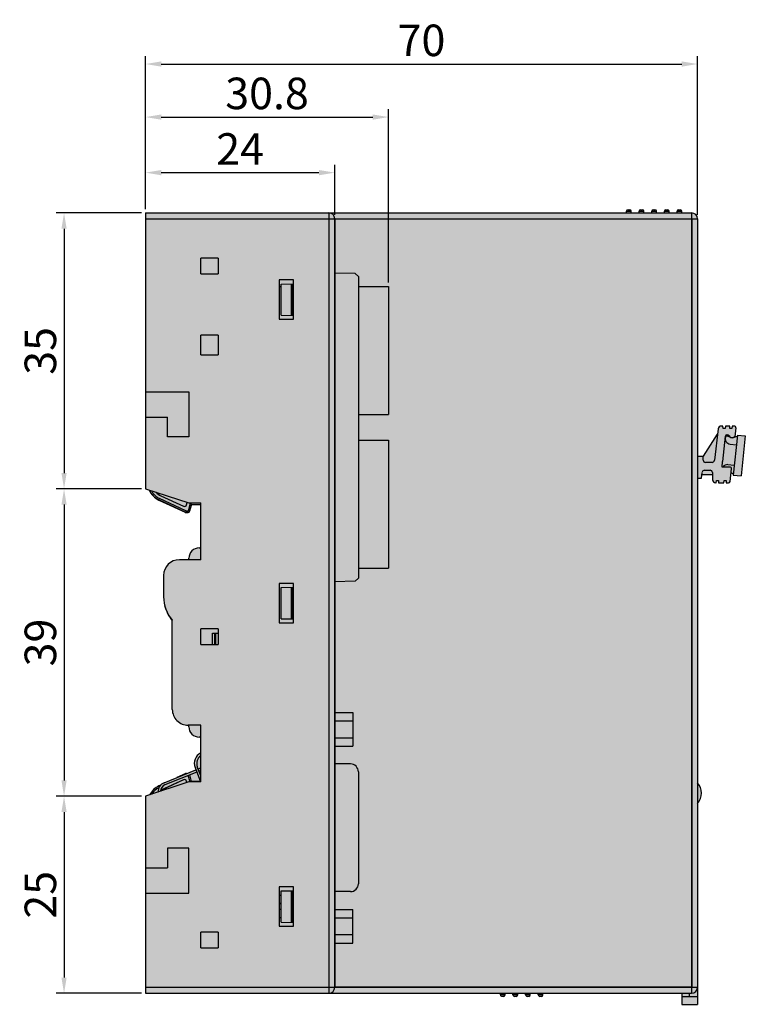
# Model space of a CAD drawing. Units: millimetres. Extents: x -213 to 70, y 217 to 367.
# Drawn here: x -213 to -121, y 217 to 342 of the extents above; entities that cross this region are included whole.
import ezdxf

# ---------------------------------------------------------------- set-up
doc = ezdxf.new("R2010")
doc.units = ezdxf.units.MM
doc.header["$LTSCALE"] = 23.1
doc.header["$PDMODE"] = 3
doc.header["$PDSIZE"] = 1
doc.layers.get('0').update_dxf_attribs({"linetype": 'CONTINUOUS'})
doc.layers.get('Defpoints').update_dxf_attribs({"linetype": 'CONTINUOUS'})
for name, color, linetype in [('0 @ 1', 7, 'CONTINUOUS'), ('06_ALL_SURFS', 7, 'CONTINUOUS'), ('11_ROUND_FEAT', 7, 'CONTINUOUS')]:
    doc.layers.add(name, color=color, linetype=linetype)
doc.styles.get("Standard").update_dxf_attribs({"font": 'isocpeur.ttf'})
doc.dimstyles.new('Кревис', dxfattribs={"dimtxt": 4, "dimasz": 2, "dimexe": 1, "dimexo": 0.5, "dimgap": 1, "dimtad": 1, "dimdec": 0, "dimrnd": 1, "dimdsep": 46, "dimtxsty": 'STANDARD', "dimcen": 0.09, "dimadec": 0, "dimazin": 0, "dimtfac": 1, "dimtdec": 0, "dimtofl": 0, "dimtmove": 0, "dimatfit": 3, "dimfxl": 1, "dimtolj": 1, "dimarcsym": 0})

# ---------------------------------------------------------------- blocks, each defined once
blk = doc.blocks.new('GN вид слева')
h = blk.add_hatch(color=254)
h.dxf.hatch_style = 1
edge = h.paths.add_edge_path()
edge.add_line((-16.33, 3.32), (-16.63, 3.36))
edge.add_line((-16.63, 3.36), (-16.63, 3.62))
edge.add_line((-16.63, 3.62), (-16.33, 3.62))
edge.add_line((-16.33, 3.62), (-16.33, 3.94))
edge.add_arc((-16.53, 3.94), 0.2, 0, 84)
edge.add_line((-16.51, 4.14), (-18.11, 4.31))
edge.add_arc((-18.13, 4.11), 0.2, 84, 180)
edge.add_line((-18.33, 4.11), (-18.33, 3.12))
edge.add_line((-18.33, 3.12), (-19.05, 3.19))
edge.add_line((-19.05, 3.19), (-19.05, 3.2))
edge.add_line((-19.05, 3.2), (-22.25, 3.54))
edge.add_ellipse((-22.23, 3.74), major_axis=(0.199, -0.021), ratio=0.999962, start_angle=-174.0005, end_angle=-90, ccw=False)
edge.add_line((-22.43, 3.74), (-22.43, 3.83))
edge.add_arc((-22.23, 3.83), 0.2, 107.4575, 180, ccw=False)
edge.add_arc((-22.38, 4.31), 0.3, 287.4575, 345.1847)
edge.add_arc((-22.38, 4.31), 0.301, 345.2198, 360.0351)
edge.add_line((-22.08, 4.31), (-22.08, 4.46))
edge.add_arc((-22.38, 4.46), 0.3, 0, 84)
edge.add_line((-22.35, 4.76), (-23.31, 4.86))
edge.add_arc((-23.33, 4.66), 0.2, 84, 180)
edge.add_line((-23.53, 4.66), (-23.53, 4.38))
edge.add_line((-23.53, 4.38), (-23.23, 4.34))
edge.add_line((-23.23, 4.34), (-23.23, 4.08))
edge.add_line((-23.23, 4.08), (-23.53, 4.08))
edge.add_line((-23.53, 4.08), (-23.53, 3.53))
edge.add_line((-23.53, 3.53), (-23.23, 3.5))
edge.add_line((-23.23, 3.5), (-23.23, 3.24))
edge.add_line((-23.23, 3.24), (-23.53, 3.23))
edge.add_line((-23.53, 3.23), (-23.53, 3.02))
edge.add_arc((-23.13, 3.02), 0.4, 180, 263)
edge.add_line((-23.18, 2.63), (-19.19, 2.14))
edge.add_arc((-19.23, 1.84), 0.3, 0, 83, ccw=False)
edge.add_line((-18.93, 1.84), (-18.93, 1.02))
edge.add_arc((-19.23, 1.02), 0.3, -89, 0, ccw=False)
edge.add_line((-19.22, 0.72), (-19.73, 0.71))
edge.add_line((-19.73, 0.71), (-19.73, 0))
edge.add_line((-19.73, 0), (-16.93, 0))
edge.add_line((-16.93, 0), (-16.93, 0.5))
edge.add_line((-16.93, 0.5), (-17.66, 0.59))
edge.add_arc((-17.63, 0.89), 0.3, 180, 263, ccw=False)
edge.add_line((-17.93, 0.89), (-17.93, 1.59))
edge.add_arc((-17.63, 1.59), 0.3, 91, 180, ccw=False)
edge.add_line((-17.63, 1.89), (-16.72, 1.91))
edge.add_arc((-16.73, 2.31), 0.4, 271, 360)
edge.add_line((-16.33, 2.31), (-16.33, 2.38))
edge.add_line((-16.33, 2.38), (-16.63, 2.42))
edge.add_line((-16.63, 2.42), (-16.63, 2.68))
edge.add_line((-16.63, 2.68), (-16.33, 2.68))
edge.add_line((-16.33, 2.68), (-16.33, 3.32))
h.paths.add_polyline_path([(-17.33, 1.89), (-17.63, 1.89, 0.409111), (-17.93, 1.59), (-17.93, 0.89, 0.378866), (-17.66, 0.59), (-17.33, 0.55)], flags=17)
h.paths.add_polyline_path([(-18.93, 1.84, 0.378866), (-19.19, 2.14), (-22.49, 2.54), (-19.73, 0.76), (-19.73, 0.71), (-19.22, 0.72, 0.409111), (-18.93, 1.02)], flags=17)
h.paths.add_polyline_path([(-18.56, 4.66), (-21.15, 4.93), (-21.23, 4.13, -0.414214), (-22, 3.51), (-19.05, 3.2), (-19.05, 3.19), (-18.33, 3.12), (-18.33, 3.2, -0.283825), (-18.65, 3.86)])
h.paths.add_polyline_path([(-17.45, 4.54), (-18.56, 4.66), (-18.65, 3.86, 0.283825), (-18.33, 3.2), (-18.33, 4.11, -0.445229), (-18.11, 4.31), (-17.62, 4.26)], flags=17)
h.paths.add_polyline_path([(-21.15, 4.93), (-22.26, 5.05), (-22.05, 4.42), (-22.08, 4.33), (-22.08, 4.31, -0.064734), (-22.09, 4.23, -0.109091), (-22.15, 4.12), (-22.28, 3.71, 0.377504), (-22.22, 3.58, 0.516315), (-21.23, 4.13)])
h.paths.add_polyline_path([(-17.21, 5.52), (-22.29, 6.06), (-22.39, 5.06), (-17.32, 4.53)])
h = blk.add_hatch(color=252)
h.dxf.hatch_style = 1
edge = h.paths.add_edge_path()
edge.add_spline(control_points=[(48.43, -0.75), (48.43, -0.75), (48.42, -0.75), (48.41, -0.75), (48.39, -0.75), (48.37, -0.74), (48.33, -0.74), (48.28, -0.74), (48.2, -0.74), (48.09, -0.74), (47.96, -0.74), (47.82, -0.74), (47.72, -0.74), (47.67, -0.74)], knot_values=[0, 0, 0, 0, 0.005124, 0.019619, 0.043486, 0.076575, 0.118545, 0.168972, 0.293319, 0.444737, 0.617496, 0.80519, 1, 1, 1, 1], degree=3, periodic=0)
edge.add_line((47.67, -0.74), (47.67, -46))
edge.add_arc((47.67, -46.75), 0.75, 0, 90, ccw=False)
edge.add_line((48.43, -46.75), (48.43, -0.75))
edge = h.paths.add_edge_path(flags=17)
edge.add_line((47.67, 0), (47.67, -0.74))
edge.add_spline(control_points=[(47.67, -0.74), (47.72, -0.74), (47.82, -0.74), (47.96, -0.74), (48.09, -0.74), (48.2, -0.74), (48.28, -0.74), (48.33, -0.74), (48.37, -0.74), (48.39, -0.75), (48.41, -0.75), (48.42, -0.75), (48.43, -0.75), (48.43, -0.75)], knot_values=[0, 0, 0, 0, 0.19481, 0.382504, 0.555263, 0.706681, 0.831028, 0.881455, 0.923425, 0.956514, 0.980381, 0.994876, 1, 1, 1, 1], degree=3, periodic=0)
edge.add_arc((47.67, -0.75), 0.75, 0, 90)
h.paths.add_polyline_path([(48.62, -19.6), (48.43, -19.6), (48.43, -20.2), (48.62, -20.2)])
h.paths.add_polyline_path([(48.82, -19.8, 0.414214), (48.62, -19.6), (48.62, -20.2, 0.414214), (48.82, -20)])
h.paths.add_polyline_path([(48.62, -21.2), (48.43, -21.2), (48.43, -21.8), (48.62, -21.8)])
h.paths.add_polyline_path([(48.82, -21.4, 0.414214), (48.62, -21.2), (48.62, -21.8, 0.414214), (48.82, -21.6)])
h.paths.add_polyline_path([(48.62, -22.8), (48.43, -22.8), (48.43, -23.4), (48.62, -23.4)])
h.paths.add_polyline_path([(48.82, -23, 0.414214), (48.62, -22.8), (48.62, -23.4, 0.414214), (48.82, -23.2)])
h.paths.add_polyline_path([(48.62, -24.4), (48.43, -24.4), (48.43, -25), (48.62, -25)])
h.paths.add_polyline_path([(48.62, -24.4), (48.62, -25, 0.414214), (48.82, -24.8), (48.82, -24.6, 0.414214)])
h.paths.add_polyline_path([(48.82, 0), (47.67, 0, -0.414214), (48.43, -0.75), (48.43, -1), (48.82, -1)])
h.paths.add_polyline_path([(48.82, -1), (48.43, -1), (48.43, -2), (48.82, -2)])
h.paths.add_polyline_path([(49.83, 0), (48.82, 0), (48.82, -1), (48.82, -2), (49.83, -2)])
h.paths.add_polyline_path([(47.67, 0), (-49.83, 0), (-49.83, -0.74), (47.67, -0.74)])
edge = h.paths.add_edge_path()
edge.add_arc((-49.83, -0.75), 0.75, 90, 180)
edge.add_spline(control_points=[(-50.58, -0.75), (-50.58, -0.75), (-50.57, -0.75), (-50.56, -0.75), (-50.54, -0.75), (-50.52, -0.74), (-50.48, -0.74), (-50.43, -0.74), (-50.35, -0.74), (-50.24, -0.74), (-50.11, -0.74), (-49.97, -0.74), (-49.87, -0.74), (-49.83, -0.74)], knot_values=[0, 0, 0, 0, 0.005125, 0.019621, 0.043489, 0.07658, 0.118553, 0.168984, 0.293344, 0.444777, 0.617541, 0.805206, 1, 1, 1, 1], degree=3, periodic=0)
edge.add_line((-49.83, -0.74), (-49.83, 0))
edge = h.paths.add_edge_path()
edge.add_spline(control_points=[(-49.83, -0.74), (-49.87, -0.74), (-49.97, -0.74), (-50.11, -0.74), (-50.24, -0.74), (-50.35, -0.74), (-50.43, -0.74), (-50.48, -0.74), (-50.52, -0.74), (-50.54, -0.75), (-50.56, -0.75), (-50.57, -0.75), (-50.58, -0.75), (-50.58, -0.75)], knot_values=[0, 0, 0, 0, 0.194794, 0.382459, 0.555223, 0.706656, 0.831016, 0.881447, 0.92342, 0.956511, 0.980379, 0.994875, 1, 1, 1, 1], degree=3, periodic=0)
edge.add_line((-50.58, -0.75), (-50.58, -46.75))
edge.add_arc((-49.83, -46.75), 0.75, 90, 180, ccw=False)
edge.add_line((-49.83, -46), (-49.83, -0.74))
h.paths.add_polyline_path([(-50.58, -2), (-50.78, -2), (-50.78, -2.6), (-50.58, -2.6)])
h.paths.add_polyline_path([(-50.78, -2, 0.414214), (-50.98, -2.2), (-50.98, -2.4, 0.414214), (-50.78, -2.6)])
h.paths.add_polyline_path([(-50.58, -3.6), (-50.78, -3.6), (-50.78, -4.2), (-50.58, -4.2)])
h.paths.add_polyline_path([(-50.78, -3.6, 0.414214), (-50.98, -3.8), (-50.98, -4, 0.414214), (-50.78, -4.2)])
h.paths.add_polyline_path([(-50.58, -5.2), (-50.78, -5.2), (-50.78, -5.8), (-50.58, -5.8)])
h.paths.add_polyline_path([(-50.78, -5.2, 0.414214), (-50.98, -5.4), (-50.98, -5.6, 0.414214), (-50.78, -5.8)])
h.paths.add_polyline_path([(-50.58, -6.8), (-50.78, -6.8), (-50.78, -7.4), (-50.58, -7.4)])
h.paths.add_polyline_path([(-50.78, -6.8, 0.414214), (-50.98, -7), (-50.98, -7.2, 0.414214), (-50.78, -7.4)])
h.paths.add_polyline_path([(-50.58, -8.4), (-50.78, -8.4), (-50.78, -9), (-50.58, -9)])
h.paths.add_polyline_path([(-50.78, -8.4, 0.414214), (-50.98, -8.6), (-50.98, -8.8, 0.414214), (-50.78, -9)])
h = blk.add_hatch(color=252)
h.dxf.hatch_style = 1
h.paths.add_polyline_path([(21.7, 0), (24.35, 0, 0.377964)])
h = blk.add_hatch(color=252)
h.dxf.hatch_style = 1
h.paths.add_polyline_path([(-49.83, -0.75), (-49.83, -46), (-42.95, -46), (-42.9, -43.4), (-42.5, -43), (-41.25, -43), (-41.25, -39.18), (-24.99, -39.18), (-24.99, -43), (-21.75, -43), (-21.75, -39.18), (-5.49, -39.18), (-5.49, -43), (-4.24, -43), (-3.84, -43.4), (-3.79, -46), (12.79, -46), (12.79, -43.73), (17.07, -43.73), (17.07, -46), (19.32, -46), (19.32, -44.01, -0.414214), (20.32, -43.01), (34.53, -43.01, -0.414214), (35.53, -44.01), (35.53, -46), (37.78, -46), (37.78, -43.73), (42.06, -43.73), (42.06, -46), (47.67, -46), (47.67, -0.75)])
h = blk.add_hatch(color=252)
h.paths.add_polyline_path([(-24.99, -39.18), (-41.25, -39.18), (-41.25, -43), (-24.99, -43)])
h.paths.add_polyline_path([(-5.49, -39.18), (-21.75, -39.18), (-21.75, -43), (-5.49, -43)])
h.paths.add_polyline_path([(35.51, -44.01), (35.53, -44.01, 0.414668), (34.53, -43.01), (20.32, -43.01, 0.414214), (19.32, -44.01), (19.32, -46), (35.51, -46)])
h.paths.add_polyline_path([(16, -43.73), (13.86, -43.73), (13.86, -46), (16, -46)])
h.paths.add_polyline_path([(13.86, -43.73), (12.79, -43.73), (12.79, -46), (13.86, -46)])
h.paths.add_polyline_path([(17.07, -43.73), (16, -43.73), (16, -46), (17.07, -46)])
h.paths.add_polyline_path([(38.85, -43.73), (37.78, -43.73), (37.78, -46), (38.85, -46)])
h.paths.add_polyline_path([(40.99, -43.73), (38.85, -43.73), (38.85, -46), (40.99, -46)])
h.paths.add_polyline_path([(42.06, -43.73), (40.99, -43.73), (40.99, -46), (42.06, -46)])
h = blk.add_hatch(color=252)
h.dxf.hatch_style = 1
h.paths.add_polyline_path([(-42.5, -43), (-42.9, -43.4), (-42.95, -46), (-3.79, -46), (-3.84, -43.4), (-4.24, -43)])
h = blk.add_hatch(color=252)
h.paths.add_polyline_path([(-49.83, -46, 0.414214), (-50.58, -46.75), (-49.83, -46.75)])
h.paths.add_polyline_path([(-49.83, -46.75), (-50.58, -46.75), (-50.58, -70), (-49.83, -70)])
h.paths.add_polyline_path([(47.67, -46.75), (-49.83, -46.75), (-49.83, -70), (-27.88, -70), (-27.88, -64.5), (-22.18, -64.5), (-22.18, -67.2), (-24.68, -67.2), (-24.68, -70), (-15.58, -70), (-13.78, -64.5), (-13.78, -63), (-6.58, -63), (-6.58, -65.7, 0.414214), (-4.58, -67.7), (-1.88, -67.7, 0.178393), (1.11, -66.6), (12.42, -66.6, 0.428941), (14.42, -64.5), (14.42, -64.5), (14.42, -63), (21.62, -63), (21.62, -64.5), (23.43, -70), (32.53, -70), (32.53, -67.2), (30.03, -67.2), (30.03, -64.5), (35.72, -64.5), (35.72, -70), (47.67, -70)])
h.paths.add_polyline_path([(-3.58, -51.25), (1.42, -51.25), (1.42, -53.05), (-3.58, -53.05)], flags=0)
h.paths.add_polyline_path([(-3.08, -51.3), (0.92, -51.3), (0.9, -52.8), (-3.05, -52.8)], flags=0)
h.paths.add_polyline_path([(-32.58, -60.8), (-32.58, -63), (-35.08, -63), (-35.08, -60.8)], flags=16)
h.paths.add_polyline_path([(-37.08, -53.05), (-42.08, -53.05), (-42.08, -51.25), (-37.08, -51.25)], flags=16)
h.paths.add_polyline_path([(-37.6, -52.8), (-41.55, -52.8), (-41.58, -51.3), (-37.58, -51.3)], flags=0)
h.paths.add_polyline_path([(2.17, -60.8), (4.17, -60.8), (4.17, -63), (2.17, -63)], flags=16)
h.paths.add_polyline_path([(2.79, -61.14), (4.17, -61.14), (4.17, -61.19), (2.73, -61.19), (2.72, -61.5), (2.72, -60.8), (2.79, -60.8)], flags=0)
h.paths.add_polyline_path([(-42.83, -60.8), (-42.83, -63), (-44.83, -63), (-44.83, -60.8)], flags=0)
h.paths.add_polyline_path([(34.92, -51.25), (39.93, -51.25), (39.93, -53.05), (34.92, -53.05)], flags=16)
h.paths.add_polyline_path([(35.96, -53), (35.96, -52.8), (35.45, -52.8), (35.42, -51.3), (39.42, -51.3), (39.4, -52.8), (37.03, -52.8), (37.03, -53), (36.99, -53)], flags=0)
h.paths.add_polyline_path([(40.68, -60.8), (42.67, -60.8), (42.67, -63), (40.68, -63)], flags=16)
h.paths.add_polyline_path([(47.67, -46), (-49.83, -46), (-49.83, -46.75), (47.67, -46.75)])
h.paths.add_polyline_path([(47.67, -46), (47.67, -46.75), (48.43, -46.75, 0.414214)])
h.paths.add_polyline_path([(48.43, -46.75), (47.67, -46.75), (47.67, -70), (48.43, -70)])
h.paths.add_polyline_path([(42.67, -60.8), (40.68, -60.8), (40.68, -63), (42.67, -63)], flags=0)
h.paths.add_polyline_path([(35.72, -64.5), (30.03, -64.5), (30.03, -67.2), (32.53, -67.2), (32.53, -70), (35.72, -70)], flags=17)
h.paths.add_polyline_path([(4.17, -61.5), (2.72, -61.5), (2.72, -60.8), (2.17, -60.8), (2.17, -63), (4.17, -63)], flags=0)
h.paths.add_polyline_path([(4.17, -61.19), (2.73, -61.19), (2.72, -61.5), (4.17, -61.5)], flags=0)
h.paths.add_polyline_path([(4.17, -60.8), (2.79, -60.8), (2.79, -61.14), (4.17, -61.14)], flags=0)
h.paths.add_polyline_path([(1.42, -51.25), (0.93, -51.25), (0.9, -52.8), (-3.05, -52.8), (-3.08, -51.3), (-3.08, -51.25), (-3.58, -51.25), (-3.58, -53.05), (1.42, -53.05)], flags=16)
h.paths.add_polyline_path([(39.93, -51.25), (39.43, -51.25), (39.4, -52.8), (38.85, -52.8), (38.85, -53.05), (39.93, -53.05)], flags=16)
h.paths.add_polyline_path([(39.43, -51.25), (35.42, -51.25), (35.42, -51.3), (39.42, -51.3)], flags=0)
h.paths.add_polyline_path([(35.42, -51.3), (35.42, -51.25), (34.92, -51.25), (34.92, -53), (35.96, -53), (35.96, -52.8), (35.45, -52.8)], flags=0)
h.paths.add_polyline_path([(37.78, -52.8), (37.03, -52.8), (37.03, -53, -0.012506), (37.03, -53.05), (37.78, -53.05)], flags=16)
h.paths.add_polyline_path([(38.85, -52.8), (37.78, -52.8), (37.78, -53.05), (38.85, -53.05)], flags=0)
h.paths.add_polyline_path([(36.99, -53), (35.96, -53, -0.012362), (35.96, -53.05), (36.99, -53.05, 0.012362)], flags=16)
h.paths.add_polyline_path([(37.03, -53), (36.99, -53, -0.012362), (36.99, -53.05), (37.03, -53.05, 0.012506)], flags=16)
h.paths.add_polyline_path([(35.96, -53), (34.92, -53), (34.92, -53.05), (35.96, -53.05, 0.012362)], flags=16)
h.paths.add_polyline_path([(15.92, -63.2), (15.92, -63), (14.42, -63), (14.42, -64.5), (14.62, -64.5, 0.414214)], flags=17)
h.paths.add_polyline_path([(-6.58, -63), (-8.08, -63), (-8.08, -63.2, 0.414214), (-6.78, -64.5), (-6.58, -64.5)], flags=17)
h.paths.add_polyline_path([(-22.18, -64.5), (-27.88, -64.5), (-27.88, -70), (-24.68, -70), (-24.68, -67.2), (-22.18, -67.2)], flags=17)
h.paths.add_polyline_path([(-32.58, -60.8), (-35.08, -60.8), (-35.08, -63), (-32.58, -63)], flags=0)
h.paths.add_polyline_path([(-42.83, -60.8), (-44.83, -60.8), (-44.83, -63), (-42.83, -63)], flags=16)
h.paths.add_polyline_path([(-41.58, -51.3), (-41.58, -51.25), (-42.08, -51.25), (-42.08, -53.05), (-41.25, -53.05), (-41.25, -52.8), (-41.55, -52.8)], flags=0)
h.paths.add_polyline_path([(-37.08, -51.25), (-37.57, -51.25), (-37.6, -52.8), (-41.25, -52.8), (-41.25, -53.05), (-37.08, -53.05)], flags=0)
h.paths.add_polyline_path([(-37.57, -51.25), (-41.58, -51.25), (-41.58, -51.3), (-37.58, -51.3)], flags=0)
h = blk.add_hatch(color=254)
h.paths.add_polyline_path([(-13.58, -63), (-13.78, -63), (-13.78, -64.31), (-13.58, -64.17)])
h.paths.add_polyline_path([(-12.6, -64.6, 0.331206), (-12.73, -64.43), (-13.58, -64.17), (-13.78, -64.31), (-13.78, -64.32), (-12.8, -64.61), (-12.8, -64.9), (-14.34, -68.21, -0.161863), (-15.33, -69.26), (-15.42, -69.52, 0.182747), (-14.16, -68.3), (-12.62, -64.98, 0.109518), (-12.6, -64.91)], flags=17)
h.paths.add_polyline_path([(-12.8, -64.61), (-13.78, -64.32), (-13.78, -64.5), (-13.84, -64.7), (-13.55, -64.79, -0.457312), (-13.36, -65.2), (-14.69, -68.05, -0.099905), (-15.14, -68.66), (-15.33, -69.26, 0.161863), (-14.34, -68.21), (-12.8, -64.9)], flags=16)
h.paths.add_polyline_path([(-12.58, -64.6, 0.331206), (-12.72, -64.41), (-13.58, -64.15), (-13.58, -64.17), (-12.73, -64.43, -0.331206), (-12.6, -64.6), (-12.6, -64.91, -0.109518), (-12.62, -64.98), (-14.16, -68.3, -0.182747), (-15.42, -69.52), (-15.43, -69.55, 0.184478), (-14.15, -68.31), (-12.6, -64.99, 0.109518), (-12.58, -64.91)])
h.paths.add_polyline_path([(-13.37, -65.2, 0.457312), (-13.55, -64.8), (-13.84, -64.71), (-15.13, -68.63, 0.096801), (-14.7, -68.05)], flags=0)
h.paths.add_polyline_path([(-13.55, -64.79), (-13.84, -64.7), (-13.84, -64.71), (-13.55, -64.8, -0.457312), (-13.37, -65.2), (-14.7, -68.05, -0.096475), (-15.13, -68.63, -0.000323), (-15.13, -68.63), (-15.14, -68.66, 0.099905), (-14.69, -68.05), (-13.36, -65.2, 0.457312)], flags=0)
h = blk.add_hatch(color=254)
h.paths.add_polyline_path([(19.83, -63), (18.29, -63, 0.341058), (19.69, -63.44), (19.97, -63.33)], flags=17)
h.paths.add_polyline_path([(20.16, -63), (19.83, -63), (19.97, -63.33), (20.25, -63.23)], flags=17)
h.paths.add_polyline_path([(20.86, -63), (20.16, -63), (20.25, -63.23)], flags=17)
h.paths.add_polyline_path([(21.62, -63.04), (21.62, -63), (20.86, -63), (20.25, -63.23), (19.69, -63.44, -0.341058), (18.29, -63), (17.94, -63, 0.379038), (19.8, -63.72)])
h.paths.add_polyline_path([(21.56, -63.06), (20.36, -63.51), (20.72, -64.4), (21.56, -64.15)])
h.paths.add_polyline_path([(21.62, -63.04), (21.56, -63.06), (21.56, -64.15), (21.62, -64.2)])
h.paths.add_polyline_path([(20.36, -63.51), (20.08, -63.61), (21.71, -67.65, 0.323045), (22.9, -68.4), (22.8, -68.1, -0.299089), (21.99, -67.54)])
h.paths.add_polyline_path([(21.62, -64.34), (21.62, -64.2), (21.56, -64.15), (20.72, -64.4), (20.8, -64.59)], flags=17)
h.paths.add_polyline_path([(21.62, -64.5), (21.62, -64.34), (20.8, -64.59), (21.99, -67.54, 0.26249), (22.68, -68.09, -0.005183), (22.66, -68.05), (21.33, -65.2, -0.457312), (21.52, -64.79), (21.7, -64.73)], flags=17)
h.paths.add_polyline_path([(21.71, -64.75), (21.52, -64.8, 0.457312), (21.35, -65.2), (22.68, -68.05, 0.006393), (22.7, -68.09, 0.029492), (22.8, -68.1)], flags=17)
h.paths.add_polyline_path([(21.71, -64.75), (21.7, -64.73), (21.52, -64.79), (21.52, -64.8)], flags=16)
h.paths.add_polyline_path([(21.52, -64.8), (21.52, -64.79, 0.457312), (21.33, -65.2), (21.35, -65.2, -0.457312)], flags=16)
h.paths.add_polyline_path([(21.35, -65.2), (21.33, -65.2), (22.66, -68.05), (22.68, -68.05)], flags=16)
h.paths.add_polyline_path([(22.68, -68.05), (22.66, -68.05, 0.005183), (22.68, -68.09, 0.004438), (22.7, -68.09, -0.006393)], flags=16)
h.paths.add_polyline_path([(20.56, -64.79), (20.56, -64.91), (20.6, -64.91)], flags=17)
h.paths.add_polyline_path([(20.6, -64.91), (20.56, -64.91, 0.109518), (20.57, -64.99), (20.63, -64.97)], flags=17)
h.paths.add_polyline_path([(20.63, -64.97), (20.57, -64.99), (21.05, -66.01)], flags=17)
h.paths.add_polyline_path([(22.9, -68.4, -0.120648), (22.34, -68.3, 0.135015), (23.16, -69.2)], flags=17)
h.paths.add_polyline_path([(22.02, -68.09), (22.12, -68.31), (22.24, -68.25, -0.057446)], flags=17)
h.paths.add_polyline_path([(22.34, -68.3, -0.022251), (22.24, -68.25), (22.12, -68.31, 0.167678), (23.25, -69.48), (23.16, -69.2, -0.135015)])
at = {"linetype": 'Continuous'}
for p, q in [((-22.39, 5.06), (-22.29, 6.06)), ((-22.39, 5.06), (-17.32, 4.53)), ((-22.29, 6.06), (-17.21, 5.52)), ((-22.05, 4.42), (-22.26, 5.05)), ((-17.32, 4.53), (-17.21, 5.52)), ((-23.53, 4.66), (-23.53, 4.38)), ((-23.53, 4.38), (-23.23, 4.34)), ((-23.53, 4.08), (-23.53, 3.53)), ((-23.23, 4.08), (-23.53, 4.08)), ((-23.31, 4.86), (-22.15, 4.74)), ((-23.23, 4.34), (-23.23, 4.08)), ((-22.43, 3.74), (-22.43, 3.83)), ((-22.28, 3.71), (-22.15, 4.12)), ((-22.08, 4.31), (-22.08, 4.46)), ((-22.08, 4.33), (-22.05, 4.42)), ((-21.23, 4.13), (-21.15, 4.93)), ((-18.65, 3.86), (-18.56, 4.66)), ((-18.33, 4.11), (-18.33, 3.12)), ((-16.51, 4.14), (-18.11, 4.31)), ((-17.45, 4.54), (-17.62, 4.26)), ((-16.33, 3.62), (-16.33, 3.94)), ((-23.53, 3.53), (-23.23, 3.5)), ((-23.23, 3.24), (-23.53, 3.23)), ((-23.53, 3.23), (-23.53, 3.02)), ((-23.23, 3.5), (-23.23, 3.24)), ((-23.18, 2.63), (-19.19, 2.14)), ((-19.73, 0.76), (-22.49, 2.54)), ((-19.05, 3.2), (-22.25, 3.54)), ((-19.05, 3.19), (-19.05, 3.2)), ((-18.33, 3.12), (-19.05, 3.19)), ((-16.63, 3.36), (-16.63, 3.62)), ((-16.63, 3.62), (-16.33, 3.62)), ((-16.33, 3.32), (-16.63, 3.36)), ((-16.63, 2.42), (-16.63, 2.68)), ((-16.63, 2.68), (-16.33, 2.68)), ((-16.33, 2.68), (-16.33, 3.32)), ((-18.93, 1.84), (-18.93, 1.02)), ((-17.93, 0.89), (-17.93, 1.59)), ((-17.63, 1.89), (-16.72, 1.91)), ((-17.33, 1.89), (-17.33, 0.55)), ((-16.33, 2.38), (-16.63, 2.42)), ((-16.33, 2.31), (-16.33, 2.38)), ((-49.83, -70), (-49.83, 0)), ((-49.83, 0), (49.83, 0)), ((-19.73, 0), (-19.73, 0.76)), ((-19.22, 0.72), (-19.73, 0.71)), ((-16.93, 0.5), (-17.66, 0.59)), ((-16.93, 0), (-16.93, 0.5)), ((47.67, -70), (47.67, 0)), ((48.82, -2), (48.82, 0)), ((49.83, -2), (49.83, 0)), ((-50.58, -70), (-50.58, -0.75)), ((-49.83, -0.74), (47.67, -0.74)), ((48.43, -70), (48.43, -0.75)), ((48.82, -1), (48.43, -1)), ((-50.98, -2.4), (-50.98, -2.2)), ((-50.78, -2.6), (-50.78, -2)), ((-50.58, -2), (-50.78, -2)), ((48.43, -2), (49.83, -2)), ((-50.58, -2.6), (-50.78, -2.6)), ((-50.78, -4.2), (-50.78, -3.6)), ((-50.58, -3.6), (-50.78, -3.6)), ((-50.98, -4), (-50.98, -3.8)), ((-50.58, -4.2), (-50.78, -4.2)), ((-50.98, -5.6), (-50.98, -5.4)), ((-50.78, -5.8), (-50.78, -5.2)), ((-50.58, -5.2), (-50.78, -5.2)), ((-50.58, -5.8), (-50.78, -5.8)), ((-50.98, -7.2), (-50.98, -7)), ((-50.78, -7.4), (-50.78, -6.8)), ((-50.58, -6.8), (-50.78, -6.8)), ((-50.58, -7.4), (-50.78, -7.4)), ((-50.98, -8.8), (-50.98, -8.6)), ((-50.78, -9), (-50.78, -8.4)), ((-50.58, -8.4), (-50.78, -8.4)), ((-50.58, -9), (-50.78, -9)), ((48.62, -19.6), (48.43, -19.6)), ((48.62, -19.6), (48.62, -20.2)), ((48.82, -19.8), (48.82, -20)), ((48.62, -20.2), (48.43, -20.2)), ((48.62, -21.2), (48.43, -21.2)), ((48.62, -21.2), (48.62, -21.8)), ((48.62, -21.8), (48.43, -21.8)), ((48.82, -21.4), (48.82, -21.6)), ((48.62, -22.8), (48.43, -22.8)), ((48.62, -23.4), (48.43, -23.4)), ((48.62, -22.8), (48.62, -23.4)), ((48.82, -23), (48.82, -23.2)), ((48.62, -24.4), (48.43, -24.4)), ((48.62, -24.4), (48.62, -25)), ((48.82, -24.6), (48.82, -24.8)), ((48.62, -25), (48.43, -25)), ((-41.25, -43), (-41.25, -39.18)), ((-41.25, -39.18), (-24.99, -39.18)), ((-24.99, -43), (-24.99, -39.18)), ((-21.75, -43), (-21.75, -39.18)), ((-21.75, -39.18), (-5.49, -39.18)), ((-5.49, -43), (-5.49, -39.18)), ((-42.9, -43.4), (-42.95, -46)), ((-42.5, -43), (-42.9, -43.4)), ((-42.5, -43), (-4.24, -43)), ((-4.24, -43), (-3.84, -43.4)), ((-3.84, -43.4), (-3.79, -46)), ((20.32, -43.01), (34.53, -43.01)), ((12.79, -43.73), (17.07, -43.73)), ((12.79, -46), (12.79, -43.73)), ((13.86, -46), (13.86, -43.73)), ((16, -46), (16, -43.73)), ((17.07, -46), (17.07, -43.73)), ((19.32, -44.01), (19.32, -46)), ((35.51, -44.01), (35.51, -46)), ((35.53, -44.01), (35.53, -46)), ((42.06, -43.73), (37.78, -43.73)), ((37.78, -46), (37.78, -43.73)), ((38.85, -46), (38.85, -43.73)), ((40.99, -46), (40.99, -43.73)), ((42.06, -46), (42.06, -43.73)), ((-49.83, -46), (47.67, -46)), ((-50.58, -46.75), (48.43, -46.75)), ((-42.08, -51.25), (-42.08, -53.05)), ((-37.08, -51.25), (-42.08, -51.25)), ((-41.55, -52.8), (-41.58, -51.25)), ((-37.58, -51.3), (-41.58, -51.3)), ((-37.58, -51.5), (-41.57, -51.5)), ((-37.6, -52.8), (-37.57, -51.25)), ((-37.08, -53.05), (-37.08, -51.25)), ((1.42, -51.25), (-3.58, -51.25)), ((-3.58, -51.25), (-3.58, -53.05)), ((-3.05, -52.8), (-3.08, -51.25)), ((0.92, -51.3), (-3.08, -51.3)), ((0.92, -51.5), (-3.07, -51.5)), ((0.9, -52.8), (0.93, -51.25)), ((1.42, -53.05), (1.42, -51.25)), ((39.93, -51.25), (34.92, -51.25)), ((34.92, -51.25), (34.92, -53.05)), ((35.45, -52.8), (35.42, -51.25)), ((39.42, -51.3), (35.42, -51.3)), ((39.42, -51.5), (35.43, -51.5)), ((39.4, -52.8), (39.43, -51.25)), ((39.93, -53.05), (39.93, -51.25)), ((-42.08, -53.05), (-37.08, -53.05)), ((-37.6, -52.8), (-41.55, -52.8)), ((-41.25, -53.05), (-41.25, -52.8)), ((-3.58, -53.05), (1.42, -53.05)), ((0.9, -52.8), (-3.05, -52.8)), ((37.03, -53), (34.92, -53)), ((34.92, -53.05), (39.93, -53.05)), ((39.4, -52.8), (35.45, -52.8)), ((35.96, -53), (35.96, -52.8)), ((36.99, -53), (36.99, -52.8)), ((37.03, -53), (37.03, -52.8)), ((37.78, -52.8), (37.78, -53.05)), ((38.85, -52.8), (38.85, -53.05)), ((-44.83, -60.8), (-44.83, -63)), ((-44.83, -60.8), (-42.83, -60.8)), ((-42.83, -63), (-42.83, -60.8)), ((-35.08, -60.8), (-35.08, -63)), ((-35.08, -60.8), (-32.58, -60.8)), ((-32.58, -63), (-32.58, -60.8)), ((2.17, -60.8), (4.17, -60.8)), ((2.17, -60.8), (2.17, -63)), ((2.72, -61.5), (2.72, -60.8)), ((2.72, -61.5), (2.73, -61.19)), ((2.73, -61.19), (2.79, -61.14)), ((4.17, -61.19), (2.73, -61.19)), ((2.79, -60.8), (2.79, -61.14)), ((2.79, -61.14), (4.17, -61.14)), ((4.17, -63), (4.17, -60.8)), ((40.68, -60.8), (42.67, -60.8)), ((40.68, -60.8), (40.68, -63)), ((42.67, -63), (42.67, -60.8)), ((4.17, -61.5), (2.72, -61.5)), ((-42.83, -63), (-44.83, -63)), ((-32.58, -63), (-35.08, -63)), ((-6.58, -63), (-13.78, -63)), ((-13.78, -64.5), (-13.78, -63)), ((-13.58, -64.17), (-13.58, -63)), ((-6.58, -63), (-6.58, -65.7)), ((4.17, -63), (2.17, -63)), ((21.62, -63), (14.42, -63)), ((14.42, -63), (14.42, -64.6)), ((20.86, -63), (19.69, -63.44)), ((19.8, -63.72), (21.62, -63.04)), ((19.97, -63.33), (19.83, -63)), ((21.71, -67.65), (20.08, -63.61)), ((20.16, -63), (20.25, -63.23)), ((20.36, -63.51), (21.99, -67.54)), ((21.56, -63.06), (21.56, -64.15)), ((21.62, -63), (21.62, -64.5)), ((42.67, -63), (40.68, -63)), ((-27.88, -70), (-27.88, -64.5)), ((-27.88, -64.5), (-22.18, -64.5)), ((-22.18, -64.5), (-22.18, -67.2)), ((-15.58, -70), (-13.78, -64.5)), ((-12.8, -64.9), (-14.34, -68.21)), ((-13.55, -64.79), (-13.84, -64.7)), ((-13.55, -64.8), (-13.84, -64.71)), ((-13.78, -64.32), (-12.8, -64.61)), ((-13.58, -64.17), (-13.78, -64.31)), ((-12.72, -64.41), (-13.58, -64.15)), ((-13.58, -64.17), (-12.73, -64.43)), ((-12.8, -64.9), (-12.8, -64.61)), ((-12.6, -64.91), (-12.6, -64.6)), ((-12.58, -64.91), (-12.58, -64.6)), ((20.56, -64.79), (20.56, -64.91)), ((20.56, -64.91), (20.6, -64.91)), ((21.56, -64.15), (20.72, -64.4)), ((21.62, -64.34), (20.8, -64.59)), ((21.7, -64.73), (21.52, -64.79)), ((21.71, -64.75), (21.52, -64.8)), ((21.52, -64.79), (21.52, -64.8)), ((21.56, -64.15), (21.62, -64.2)), ((21.62, -64.5), (23.43, -70)), ((35.72, -64.5), (30.03, -64.5)), ((30.03, -64.5), (30.03, -67.2)), ((35.72, -70), (35.72, -64.5)), ((-14.7, -68.05), (-13.37, -65.2)), ((-14.69, -68.05), (-13.36, -65.2)), ((-12.62, -64.98), (-14.16, -68.3)), ((-14.15, -68.31), (-12.6, -64.99)), ((20.57, -64.99), (20.63, -64.97)), ((20.57, -64.99), (21.05, -66.01)), ((21.33, -65.2), (22.66, -68.05)), ((21.33, -65.2), (21.35, -65.2)), ((21.35, -65.2), (22.68, -68.05)), ((-22.18, -67.2), (-24.68, -67.2)), ((-24.68, -70), (-24.68, -67.2)), ((12.42, -66.6), (1.11, -66.6)), ((30.03, -67.2), (32.53, -67.2)), ((32.53, -70), (32.53, -67.2)), ((-4.58, -67.7), (-1.88, -67.7)), ((22.01, -68.08), (22.12, -68.31)), ((22.25, -68.25), (22.12, -68.31)), ((22.66, -68.05), (22.68, -68.05)), ((-50.58, -70), (-15.58, -70)), ((23.43, -70), (48.43, -70))]:
    blk.add_line(p, q, dxfattribs=at)
blk.add_lwpolyline([(-49.83, -0.75), (47.67, -0.75), (47.67, -46), (-49.83, -46)], close=True)
for centre, radius, start, end in [((-23.33, 4.66), 0.2, 84, 180), ((-22.23, 3.83), 0.2, 107.457, 180.0003), ((-22.38, 4.46), 0.3, 0, 84), ((-22.38, 4.31), 0.3, 287.4579, 345.1847), ((-21.93, 4.21), 0.698, 244.768, 354), ((-22.38, 4.31), 0.301, 345.2198, 359.9649), ((-17.95, 3.79), 0.698, 174, 237.2663), ((-18.13, 4.11), 0.2, 84, 180), ((-16.53, 3.94), 0.2, 0, 84), ((-23.13, 3.02), 0.4, 180, 263), ((-22.18, 3.67), 0.107, 162.0411, 244.768), ((-19.23, 1.84), 0.3, 0, 83), ((-17.63, 1.59), 0.3, 91, 180), ((-16.73, 2.31), 0.4, 271, 0), ((-49.83, -0.75), 0.75, 90, 180), ((-19.23, 1.02), 0.3, 271, 0), ((-17.63, 0.89), 0.3, 180, 263), ((23.03, -1.5), 2, 48.5904, 131.4096), ((47.67, -0.75), 0.75, 0, 90), ((20.32, -44.01), 1, 90.0005, 179.9995), ((34.53, -44.01), 1, 0.0005, 89.9995), ((-49.83, -46.75), 0.75, 90, 180), ((47.67, -46.75), 0.75, 0, 90), ((34.95, -53), 1.01, 357.1523, 359.9978), ((35.98, -53), 1.01, 357.1523, 359.9978), ((36.03, -53), 1, 357.1022, 0), ((19.27, -62.31), 1.5, 207.3599, 290.4), ((19.27, -62.31), 1.2, 215.027, 290.4), ((-13.63, -65.07), 0.3, 335, 73.3008), ((-13.63, -65.07), 0.287, 335, 73.3008), ((-12.78, -64.6), 0.181, 0, 73.3007), ((-12.78, -64.6), 0.2, 0, 73.3008), ((-12.78, -64.91), 0.181, 335, 0), ((-12.78, -64.91), 0.2, 335, 0), ((12.42, -64.6), 2, 270, 0), ((20.76, -64.91), 0.2, 180, 205), ((21.61, -65.07), 0.3, 106.6992, 205), ((21.61, -65.07), 0.287, 106.6992, 205), ((-4.58, -65.7), 2, 180, 270), ((-1.88, -63.1), 4.6, 270, 310.4591), ((-1.89, -62.9), 4.8, 283.24, 309.405), ((-16.41, -67.25), 2.5, 293.2251, 335), ((-16.41, -67.25), 2.48, 293.5919, 335), ((-16.41, -67.25), 2.28, 298.2627, 335), ((-16.41, -67.25), 1.9, 312.2746, 335), ((-16.41, -67.25), 1.89, 312.9578, 335), ((22.83, -67.2), 1.2, 202, 273.5702), ((22.83, -67.2), 0.9, 202, 268.5693), ((24.39, -67.25), 2.5, 205, 243.027), ((24.39, -67.25), 2.3, 206.9989, 237.8337), ((24.39, -67.25), 1.9, 205, 206.1574), ((24.39, -67.25), 1.89, 205, 206.4207), ((24.39, -67.25), 1.9, 217.1404, 218.9543), ((24.39, -67.25), 1.89, 217.4508, 217.9864)]:
    blk.add_arc(centre, radius, start, end, dxfattribs=at)
at = {"color": 7, "linetype": 'Continuous'}
blk.add_ellipse((-22.23, 3.74), major_axis=(0.199, -0.021), ratio=0.999962, start_param=-3.036877, end_param=-1.570796, dxfattribs=at)
at = {"linetype": 'Continuous'}
for points, knots in [([(-49.83, -0.74), (-49.87, -0.74), (-49.97, -0.74), (-50.11, -0.74), (-50.24, -0.74), (-50.35, -0.74), (-50.43, -0.74), (-50.48, -0.74), (-50.52, -0.74), (-50.54, -0.75), (-50.56, -0.75), (-50.57, -0.75), (-50.58, -0.75), (-50.58, -0.75)], [0, 0, 0, 0, 0.194794, 0.382459, 0.555223, 0.706656, 0.831016, 0.881447, 0.92342, 0.956511, 0.980379, 0.994875, 1, 1, 1, 1]), ([(48.43, -0.75), (48.43, -0.75), (48.42, -0.75), (48.41, -0.75), (48.39, -0.75), (48.37, -0.74), (48.33, -0.74), (48.28, -0.74), (48.2, -0.74), (48.09, -0.74), (47.96, -0.74), (47.82, -0.74), (47.72, -0.74), (47.67, -0.74)], [0, 0, 0, 0, 0.005124, 0.019619, 0.043486, 0.076575, 0.118545, 0.168972, 0.293319, 0.444737, 0.617496, 0.80519, 1, 1, 1, 1])]:
    blk.add_open_spline(points, degree=3, knots=knots, dxfattribs=at)
at = {"layer": '06_ALL_SURFS', "color": 7, "linetype": 'Continuous'}
for p, q in [((-8.08, -63.2), (-8.08, -63)), ((15.92, -63), (15.92, -63.2)), ((-6.58, -64.5), (-6.78, -64.5)), ((14.62, -64.5), (14.42, -64.5))]:
    blk.add_line(p, q, dxfattribs=at)
for centre, start, end in [((-6.78, -63.2), 180, 270), ((14.62, -63.2), 270, 0)]:
    blk.add_arc(centre, 1.3, start, end, dxfattribs=at)
at = {"layer": '11_ROUND_FEAT', "linetype": 'Continuous'}
for centre, start, end in [((-50.78, -2.2), 90, 180), ((-50.78, -2.4), 180, 270), ((-50.78, -3.8), 90, 180), ((-50.78, -4), 180, 270), ((-50.78, -5.4), 90, 180), ((-50.78, -5.6), 180, 270), ((-50.78, -7), 90, 180), ((-50.78, -7.2), 180, 270), ((-50.78, -8.6), 90, 180), ((-50.78, -8.8), 180, 270), ((48.62, -19.8), 0, 90), ((48.62, -20), 270, 0), ((48.62, -21.4), 0, 90), ((48.62, -21.6), 270, 0), ((48.62, -23), 0, 90), ((48.62, -23.2), 270, 0), ((48.62, -24.6), 0, 90), ((48.62, -24.8), 270, 0)]:
    blk.add_arc(centre, 0.2, start, end, dxfattribs=at)
blk = doc.blocks.new('*D5')
at = {"color": 0, "lineweight": -2}
for p, q in [((-196.58, 318.13), (-196.58, 337.53)), ((-126.58, 317.38), (-126.58, 337.53)), ((-194.58, 336.53), (-128.58, 336.53))]:
    blk.add_line(p, q, dxfattribs=at)
at = {"color": 0}
for points in [[(-194.58, 336.86), (-194.58, 336.19), (-196.58, 336.53)], [(-128.58, 336.86), (-128.58, 336.19), (-126.58, 336.53)]]:
    blk.add_solid(points, dxfattribs=at)
at = {"layer": 'Defpoints', "color": 0}
for p in [(-126.58, 336.53), (-196.58, 317.63), (-126.58, 316.88)]:
    blk.add_point(p, dxfattribs=at)
at = {"color": 0, "insert": (-161.58, 339.53), "char_height": 4, "attachment_point": 5}
blk.add_mtext('\\A1;70', dxfattribs=at)
blk = doc.blocks.new('*D6')
at = {"color": 0, "lineweight": -2}
for p, q in [((-196.58, 318.13), (-196.58, 323.75)), ((-172.58, 317.38), (-172.58, 323.75)), ((-194.58, 322.75), (-174.58, 322.75))]:
    blk.add_line(p, q, dxfattribs=at)
at = {"color": 0}
for points in [[(-194.58, 323.08), (-194.58, 322.41), (-196.58, 322.75)], [(-174.58, 323.08), (-174.58, 322.41), (-172.58, 322.75)]]:
    blk.add_solid(points, dxfattribs=at)
at = {"layer": 'Defpoints', "color": 0}
for p in [(-172.58, 322.75), (-196.58, 317.63), (-172.58, 316.88)]:
    blk.add_point(p, dxfattribs=at)
at = {"color": 0, "insert": (-184.58, 325.75), "char_height": 4, "attachment_point": 5}
blk.add_mtext('\\A1;24', dxfattribs=at)
blk = doc.blocks.new('*D7')
at = {"color": 0, "lineweight": -2}
for p, q in [((-196.58, 318.13), (-196.58, 330.8)), ((-194.58, 329.8), (-167.76, 329.8)), ((-165.76, 308.81), (-165.76, 330.8))]:
    blk.add_line(p, q, dxfattribs=at)
at = {"color": 0}
for points in [[(-194.58, 330.13), (-194.58, 329.46), (-196.58, 329.8)], [(-167.76, 330.13), (-167.76, 329.46), (-165.76, 329.8)]]:
    blk.add_solid(points, dxfattribs=at)
at = {"layer": 'Defpoints', "color": 0}
for p in [(-165.76, 329.8), (-196.58, 317.63), (-165.76, 308.31)]:
    blk.add_point(p, dxfattribs=at)
at = {"color": 0, "insert": (-181.17, 332.8), "char_height": 4, "attachment_point": 5}
blk.add_mtext('\\A1;30.8', dxfattribs=at)
blk = doc.blocks.new('*D8')
at = {"color": 0, "lineweight": -2}
for p, q in [((-197.08, 317.63), (-207.91, 317.63)), ((-206.91, 315.63), (-206.91, 284.63)), ((-197.08, 282.63), (-207.91, 282.63))]:
    blk.add_line(p, q, dxfattribs=at)
at = {"color": 0}
for points in [[(-207.24, 315.63), (-206.58, 315.63), (-206.91, 317.63)], [(-207.24, 284.63), (-206.58, 284.63), (-206.91, 282.63)]]:
    blk.add_solid(points, dxfattribs=at)
at = {"layer": 'Defpoints', "color": 0}
for p in [(-196.58, 317.63), (-206.91, 282.63), (-196.58, 282.63)]:
    blk.add_point(p, dxfattribs=at)
at = {"color": 0, "insert": (-209.91, 300.13), "char_height": 4, "attachment_point": 5, "rotation": 90}
blk.add_mtext('\\A1;35', dxfattribs=at)
blk = doc.blocks.new('*D9')
at = {"color": 0, "lineweight": -2}
for p, q in [((-197.08, 282.63), (-207.91, 282.63)), ((-206.91, 280.63), (-206.91, 245.63)), ((-197.08, 243.63), (-207.91, 243.63))]:
    blk.add_line(p, q, dxfattribs=at)
at = {"color": 0}
for points in [[(-207.24, 280.63), (-206.58, 280.63), (-206.91, 282.63)], [(-207.24, 245.63), (-206.58, 245.63), (-206.91, 243.63)]]:
    blk.add_solid(points, dxfattribs=at)
at = {"layer": 'Defpoints', "color": 0}
for p in [(-196.58, 282.63), (-206.91, 243.63), (-196.58, 243.63)]:
    blk.add_point(p, dxfattribs=at)
at = {"color": 0, "insert": (-209.91, 263.13), "char_height": 4, "attachment_point": 5, "rotation": 90}
blk.add_mtext('\\A1;39', dxfattribs=at)
blk = doc.blocks.new('*D10')
at = {"color": 0, "lineweight": -2}
for p, q in [((-197.08, 243.63), (-207.91, 243.63)), ((-206.91, 241.63), (-206.91, 220.63)), ((-197.08, 218.63), (-207.91, 218.63))]:
    blk.add_line(p, q, dxfattribs=at)
at = {"color": 0}
for points in [[(-207.24, 241.63), (-206.58, 241.63), (-206.91, 243.63)], [(-207.24, 220.63), (-206.58, 220.63), (-206.91, 218.63)]]:
    blk.add_solid(points, dxfattribs=at)
at = {"layer": 'Defpoints', "color": 0}
for p in [(-196.58, 243.63), (-206.91, 218.63), (-196.58, 218.63)]:
    blk.add_point(p, dxfattribs=at)
at = {"color": 0, "insert": (-209.91, 231.13), "char_height": 4, "attachment_point": 5, "rotation": 90}
blk.add_mtext('\\A1;25', dxfattribs=at)

msp = doc.modelspace()

# ---------------------------------------------------------------- block references
at = {"rotation": 270}
msp.add_blockref('GN вид слева', (-126.58, 267.06), dxfattribs=at)

# ---------------------------------------------------------------- dimensions: what is measured, and where the dimension line sits
at = {"layer": '0 @ 1'}
for base, p2, override, picture, middle in [((-126.58, 336.53), (-126.58, 316.88), {"dimscale": 1, "dimtix": 0, "dimtofl": 0, "dimtmove": 0, "dimatfit": 3}, '*D5', (-161.58, 339.53)), ((-165.76, 329.8), (-165.76, 308.31), {"dimscale": 1, "dimdec": 1, "dimrnd": 0.1, "dimtix": 0, "dimtofl": 0, "dimtmove": 0, "dimatfit": 3}, '*D7', (-181.17, 332.8)), ((-172.58, 322.75), (-172.58, 316.88), {"dimscale": 1, "dimtix": 0, "dimtofl": 0, "dimtmove": 0, "dimatfit": 3}, '*D6', (-184.58, 325.75))]:
    dim = msp.add_linear_dim(base=base, p1=(-196.58, 317.63), p2=p2, dimstyle='Кревис', override=override, dxfattribs=at)
    dim.commit()
    dim.dimension.update_dxf_attribs({"geometry": picture, "text_midpoint": middle})
for base, p1, p2, picture, middle in [((-206.91, 282.63), (-196.58, 317.63), (-196.58, 282.63), '*D8', (-209.91, 300.13)), ((-206.91, 243.63), (-196.58, 282.63), (-196.58, 243.63), '*D9', (-209.91, 263.13)), ((-206.91, 218.63), (-196.58, 243.63), (-196.58, 218.63), '*D10', (-209.91, 231.13))]:
    dim = msp.add_linear_dim(base=base, p1=p1, p2=p2, angle=90, dimstyle='Кревис', override={"dimscale": 1, "dimtix": 0, "dimtofl": 0, "dimtmove": 0, "dimatfit": 3}, dxfattribs=at)
    dim.commit()
    dim.dimension.update_dxf_attribs({"geometry": picture, "text_midpoint": middle})

doc.saveas('drawing.dxf')
